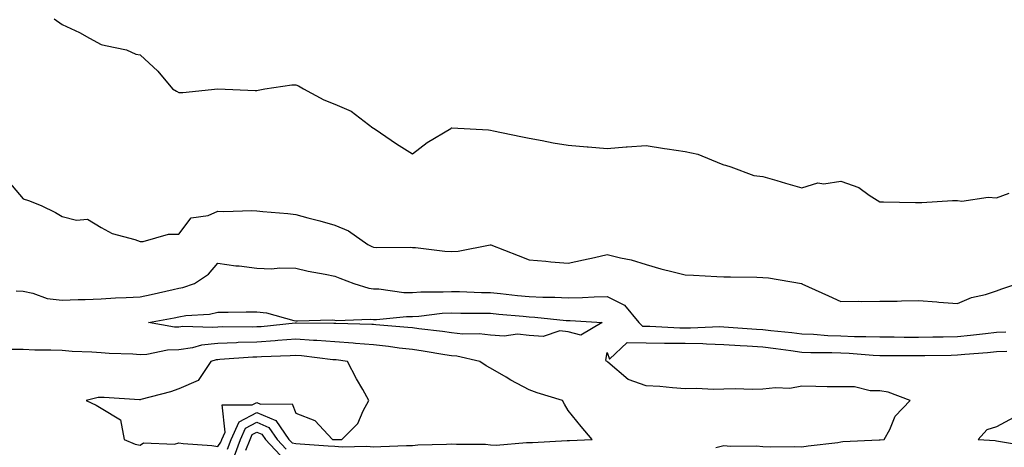
# Model space of a CAD drawing. Units: inches. Extents: x 992243 to 994883, y 7361258 to 7363898.
# Drawn here: x 994377 to 994630, y 7362520 to 7362630 of the extents above; entities that cross this region are included whole.
import ezdxf

# ---------------------------------------------------------------- set-up
doc = ezdxf.new("R2010")
doc.units = ezdxf.units.IN
doc.header["$MEASUREMENT"] = 0
doc.layers.add('Contour_99227361', color=7, linetype='Continuous', true_color=0x8c856e)

msp = doc.modelspace()

# ---------------------------------------------------------------- linework, layer by layer
at = {"layer": 'Contour_99227361'}
for points in [[(994385.97, 7362629.84, 3288), (994388.05, 7362628.46, 3288), (994392.53, 7362626.4, 3288), (994395.04, 7362624.93, 3288), (994398.05, 7362623.29, 3288), (994399.17, 7362623.04, 3288), (994404.57, 7362621.92, 3288), (994406.96, 7362620.83, 3288), (994408.05, 7362620.62, 3288), (994412.61, 7362616.48, 3288), (994416.39, 7362611.92, 3288), (994417.42, 7362611.28, 3288), (994418.05, 7362610.92, 3288), (994419.01, 7362610.97, 3288), (994428.05, 7362611.92, 3288), (994437.63, 7362611.5, 3288), (994438.05, 7362611.46, 3288), (994438.37, 7362611.6, 3288), (994440.14, 7362611.92, 3288), (994447.01, 7362612.95, 3288), (994448.05, 7362612.91, 3288), (994448.77, 7362612.64, 3288), (994450.01, 7362611.92, 3288), (994455.22, 7362609.09, 3288), (994458.05, 7362608.01, 3288), (994462.27, 7362606.14, 3288), (994467.86, 7362601.92, 3288), (994467.97, 7362601.84, 3288), (994468.05, 7362601.79, 3288), (994468.43, 7362601.54, 3288), (994473.94, 7362597.81, 3288), (994478.05, 7362595.18, 3288), (994481.84, 7362598.13, 3288), (994487.88, 7362601.75, 3288), (994488.05, 7362601.86, 3288), (994488.12, 7362601.85, 3288), (994497.53, 7362601.4, 3288), (994498.05, 7362601.31, 3288), (994498.82, 7362601.15, 3288), (994505.83, 7362599.7, 3288), (994508.05, 7362599.2, 3288), (994511.32, 7362598.65, 3288), (994514.16, 7362598.03, 3288), (994518.05, 7362597.43, 3288), (994522.92, 7362597.05, 3288), (994523.17, 7362597.03, 3288), (994528.05, 7362596.63, 3288), (994532.96, 7362597, 3288), (994533.15, 7362597.02, 3288), (994538.05, 7362597.4, 3288), (994542.74, 7362596.61, 3288), (994543.44, 7362596.53, 3288), (994548.05, 7362595.82, 3288), (994551.3, 7362595.17, 3288), (994557.34, 7362592.64, 3288), (994558.05, 7362592.43, 3288), (994558.44, 7362592.31, 3288), (994559.83, 7362591.92, 3288), (994565.76, 7362589.62, 3288), (994568.05, 7362589.41, 3288), (994571.59, 7362588.38, 3288), (994573.85, 7362587.72, 3288), (994578.05, 7362586.5, 3288), (994582.16, 7362587.81, 3288), (994583.68, 7362587.56, 3288), (994588.05, 7362588.2, 3288), (994592.73, 7362586.6, 3288), (994595.34, 7362584.63, 3288), (994598.05, 7362582.88, 3288), (994599, 7362582.87, 3288), (994607.22, 7362582.75, 3288), (994608.05, 7362582.74, 3288), (994608.88, 7362582.75, 3288), (994616.77, 7362583.2, 3288), (994618.05, 7362583.2, 3288), (994619.18, 7362583.05, 3288), (994625.89, 7362584.08, 3288), (994628.05, 7362583.9, 3288), (994631.28, 7362585.15, 3288)], [(994374.22, 7362588.09, 3287), (994378.05, 7362583.64, 3287), (994379.36, 7362583.23, 3287), (994382.66, 7362581.92, 3287), (994386.29, 7362580.17, 3287), (994388.05, 7362579.15, 3287), (994391.74, 7362578.23, 3287), (994394.57, 7362578.44, 3287), (994398.05, 7362576.28, 3287), (994400.89, 7362574.76, 3287), (994406.74, 7362573.23, 3287), (994408.05, 7362572.74, 3287), (994408.85, 7362572.72, 3287), (994415.35, 7362574.62, 3287), (994418.05, 7362574.59, 3287), (994421.17, 7362578.8, 3287), (994425.53, 7362579.4, 3287), (994428.05, 7362580.49, 3287), (994429.54, 7362580.43, 3287), (994436.77, 7362580.64, 3287), (994438.05, 7362580.58, 3287), (994439.58, 7362580.39, 3287), (994446.04, 7362579.91, 3287), (994448.05, 7362579.62, 3287), (994451.19, 7362578.78, 3287), (994454.19, 7362578.06, 3287), (994458.05, 7362576.93, 3287), (994461.58, 7362575.45, 3287), (994466.58, 7362571.92, 3287), (994467.6, 7362571.47, 3287), (994468.05, 7362571.29, 3287), (994468.76, 7362571.21, 3287), (994477.41, 7362571.28, 3287), (994478.05, 7362571.18, 3287), (994478.83, 7362571.14, 3287), (994486.37, 7362570.24, 3287), (994488.05, 7362570.16, 3287), (994489.74, 7362570.23, 3287), (994497.98, 7362571.85, 3287), (994498.05, 7362571.86, 3287), (994498.16, 7362571.82, 3287), (994505.22, 7362569.08, 3287), (994508.05, 7362568.03, 3287), (994512.28, 7362567.69, 3287), (994513.6, 7362567.46, 3287), (994518.05, 7362567.17, 3287), (994521.98, 7362567.99, 3287), (994524.79, 7362568.65, 3287), (994528.05, 7362569.36, 3287), (994531.48, 7362568.49, 3287), (994534.17, 7362568.05, 3287), (994538.05, 7362566.8, 3287), (994541.82, 7362565.69, 3287), (994545.03, 7362564.94, 3287), (994548.05, 7362564.13, 3287), (994550.2, 7362564.06, 3287), (994556.23, 7362563.73, 3287), (994558.05, 7362563.68, 3287), (994559.77, 7362563.64, 3287), (994566.46, 7362563.52, 3287), (994568.05, 7362563.48, 3287), (994569.51, 7362563.38, 3287), (994577.97, 7362561.92, 3287), (994578.04, 7362561.91, 3287), (994578.09, 7362561.89, 3287), (994584.93, 7362558.8, 3287), (994588.05, 7362557.35, 3287), (994592.6, 7362557.37, 3287), (994593.47, 7362557.34, 3287), (994598.05, 7362557.37, 3287), (994602.52, 7362557.44, 3287), (994603.66, 7362557.52, 3287), (994608.05, 7362557.61, 3287), (994612.75, 7362557.23, 3287), (994613.26, 7362557.13, 3287), (994618.05, 7362556.82, 3287), (994621.65, 7362558.31, 3287), (994625.25, 7362559.12, 3287), (994628.05, 7362560.01, 3287), (994629.44, 7362560.53, 3287), (994633.58, 7362561.92, 3287)], [(994376.2, 7362560.07, 3286), (994378.05, 7362559.94, 3286), (994380.48, 7362559.49, 3286), (994384.19, 7362558.07, 3286), (994388.05, 7362557.63, 3286), (994392.13, 7362557.84, 3286), (994393.96, 7362557.83, 3286), (994398.05, 7362558.01, 3286), (994401.73, 7362558.24, 3286), (994404.45, 7362558.32, 3286), (994408.05, 7362558.53, 3286), (994410.87, 7362559.1, 3286), (994416.54, 7362560.41, 3286), (994418.05, 7362560.73, 3286), (994419.07, 7362560.91, 3286), (994422.06, 7362561.92, 3286), (994425.67, 7362564.31, 3286), (994428.05, 7362567.17, 3286), (994432.64, 7362566.51, 3286), (994433.52, 7362566.45, 3286), (994438.05, 7362565.88, 3286), (994441.81, 7362565.68, 3286), (994443.99, 7362565.98, 3286), (994448.05, 7362565.83, 3286), (994451.22, 7362565.09, 3286), (994455.61, 7362564.36, 3286), (994458.05, 7362563.85, 3286), (994459.41, 7362563.28, 3286), (994462.93, 7362561.92, 3286), (994466.85, 7362560.72, 3286), (994468.05, 7362560.58, 3286), (994469.42, 7362560.55, 3286), (994475.78, 7362559.66, 3286), (994478.05, 7362559.62, 3286), (994480.21, 7362559.76, 3286), (994485.93, 7362559.8, 3286), (994488.05, 7362559.92, 3286), (994490.09, 7362559.88, 3286), (994495.79, 7362559.66, 3286), (994498.05, 7362559.61, 3286), (994500.62, 7362559.36, 3286), (994505, 7362558.87, 3286), (994508.05, 7362558.58, 3286), (994511.56, 7362558.42, 3286), (994514.57, 7362558.44, 3286), (994518.05, 7362558.27, 3286), (994521.67, 7362558.3, 3286), (994524.68, 7362558.55, 3286), (994528.05, 7362558.59, 3286), (994532.52, 7362556.39, 3286), (994536.2, 7362551.92, 3286), (994537.11, 7362550.98, 3286), (994538.05, 7362550.97, 3286), (994539.02, 7362550.95, 3286), (994546.71, 7362550.59, 3286), (994548.05, 7362550.57, 3286), (994549.43, 7362550.54, 3286), (994556.99, 7362550.86, 3286), (994558.05, 7362550.83, 3286), (994559.21, 7362550.76, 3286), (994566.38, 7362550.25, 3286), (994568.05, 7362550.15, 3286), (994570.07, 7362549.9, 3286), (994575.48, 7362549.36, 3286), (994578.05, 7362549.03, 3286), (994581.07, 7362548.9, 3286), (994584.74, 7362548.61, 3286), (994588.05, 7362548.48, 3286), (994591.62, 7362548.35, 3286), (994594.51, 7362548.37, 3286), (994598.05, 7362548.23, 3286), (994601.76, 7362548.21, 3286), (994604.33, 7362548.2, 3286), (994608.05, 7362548.18, 3286), (994611.74, 7362548.22, 3286), (994614.38, 7362548.25, 3286), (994618.05, 7362548.29, 3286), (994621.34, 7362548.63, 3286), (994625.27, 7362549.14, 3286), (994628.05, 7362549.44, 3286), (994630.45, 7362549.52, 3286)], [(994430.54, 7362519.43, 3286), (994431.47, 7362521.92, 3286), (994433.52, 7362526.46, 3286), (994438.05, 7362528.83, 3286), (994442.92, 7362526.8, 3286), (994446.28, 7362521.92, 3286), (994447.14, 7362521.01, 3286), (994448.05, 7362520.84, 3286), (994449.17, 7362520.8, 3286), (994456.37, 7362520.24, 3286), (994458.05, 7362520.18, 3286), (994459.94, 7362520.02, 3286), (994466.32, 7362520.19, 3286), (994468.05, 7362520.01, 3286), (994469.89, 7362520.08, 3286), (994476.46, 7362520.33, 3286), (994478.05, 7362520.39, 3286), (994479.44, 7362520.53, 3286), (994486.8, 7362520.67, 3286), (994488.05, 7362520.78, 3286), (994489.32, 7362520.65, 3286), (994496.79, 7362520.66, 3286), (994498.05, 7362520.5, 3286), (994499.53, 7362520.44, 3286), (994507.29, 7362521.16, 3286), (994508.05, 7362521.11, 3286), (994508.85, 7362521.12, 3286), (994517.76, 7362521.63, 3286), (994518.05, 7362521.63, 3286), (994518.33, 7362521.64, 3286), (994524.15, 7362521.92, 3286), (994521.36, 7362525.23, 3286), (994518.05, 7362529.31, 3286), (994517.06, 7362530.93, 3286), (994516.56, 7362531.92, 3286), (994510.02, 7362533.9, 3286), (994508.05, 7362534.67, 3286), (994503.27, 7362537.14, 3286), (994502.12, 7362537.85, 3286), (994498.05, 7362540.23, 3286), (994496.96, 7362540.82, 3286), (994495.37, 7362541.92, 3286), (994489.4, 7362543.27, 3286), (994488.05, 7362543.4, 3286), (994486.31, 7362543.66, 3286), (994480.74, 7362544.6, 3286), (994478.05, 7362544.98, 3286), (994474.6, 7362545.37, 3286), (994471.88, 7362545.75, 3286), (994468.05, 7362546.16, 3286), (994463.41, 7362546.56, 3286), (994462.78, 7362546.64, 3286), (994458.05, 7362547, 3286), (994453.45, 7362547.32, 3286), (994452.64, 7362547.33, 3286), (994448.05, 7362547.61, 3286), (994443.41, 7362547.28, 3286), (994442.76, 7362547.21, 3286), (994438.05, 7362546.9, 3286), (994433.23, 7362546.75, 3286), (994432.85, 7362546.72, 3286), (994428.05, 7362546.56, 3286), (994423.87, 7362546.1, 3286), (994421.56, 7362545.42, 3286), (994418.05, 7362544.89, 3286), (994415.13, 7362544.84, 3286), (994409.8, 7362543.67, 3286), (994408.05, 7362543.63, 3286), (994406.21, 7362543.76, 3286), (994400.11, 7362543.98, 3286), (994398.05, 7362544.13, 3286), (994395.65, 7362544.32, 3286), (994390.61, 7362544.48, 3286), (994388.05, 7362544.7, 3286), (994385.12, 7362544.85, 3286), (994380.98, 7362544.84, 3286), (994378.05, 7362545.01, 3286), (994374.98, 7362544.99, 3286)], [(994555.93, 7362519.81, 3285), (994558.05, 7362520.39, 3285), (994559.75, 7362520.22, 3285), (994566.42, 7362520.29, 3285), (994568.05, 7362520.07, 3285), (994569.97, 7362519.99, 3285), (994576.24, 7362520.12, 3285), (994578.05, 7362520.03, 3285), (994579.67, 7362520.3, 3285), (994587.3, 7362521.16, 3285), (994588.05, 7362521.28, 3285), (994588.6, 7362521.37, 3285), (994597.92, 7362521.79, 3285), (994598.05, 7362521.81, 3285), (994598.15, 7362521.82, 3285), (994599.21, 7362521.92, 3285), (994600.62, 7362524.49, 3285), (994602.06, 7362527.9, 3285), (994605.88, 7362531.92, 3285), (994600.2, 7362534.07, 3285), (994598.05, 7362534.4, 3285), (994595.62, 7362534.35, 3285), (994591.59, 7362535.45, 3285), (994588.05, 7362535.41, 3285), (994584.52, 7362535.45, 3285), (994581.63, 7362535.51, 3285), (994578.05, 7362535.55, 3285), (994574.96, 7362535.01, 3285), (994571.29, 7362535.16, 3285), (994568.05, 7362534.77, 3285), (994565.29, 7362534.69, 3285), (994561.01, 7362534.88, 3285), (994558.05, 7362534.81, 3285), (994555.26, 7362534.71, 3285), (994551.12, 7362534.99, 3285), (994548.05, 7362534.91, 3285), (994544.85, 7362535.12, 3285), (994541.59, 7362535.46, 3285), (994538.05, 7362535.68, 3285), (994533.44, 7362537.31, 3285), (994528.24, 7362541.73, 3285), (994528.05, 7362541.88, 3285), (994528.01, 7362541.89, 3285), (994527.91, 7362541.92, 3285), (994527.7, 7362542.27, 3285), (994528.05, 7362544.19, 3285), (994528.62, 7362542.49, 3285), (994533.18, 7362546.8, 3285), (994538.05, 7362546.69, 3285), (994542.76, 7362546.63, 3285), (994543.33, 7362546.64, 3285), (994548.05, 7362546.58, 3285), (994552.62, 7362546.49, 3285), (994553.56, 7362546.41, 3285), (994558.05, 7362546.31, 3285), (994562.18, 7362546.05, 3285), (994564.03, 7362545.94, 3285), (994568.05, 7362545.69, 3285), (994571.41, 7362545.28, 3285), (994575.26, 7362544.71, 3285), (994578.05, 7362544.35, 3285), (994580.38, 7362544.26, 3285), (994585.72, 7362544.26, 3285), (994588.05, 7362544.17, 3285), (994590.22, 7362544.09, 3285), (994596.41, 7362543.56, 3285), (994598.05, 7362543.49, 3285), (994599.61, 7362543.49, 3285), (994606.5, 7362543.48, 3285), (994608.05, 7362543.47, 3285), (994609.61, 7362543.48, 3285), (994616.4, 7362543.57, 3285), (994618.05, 7362543.59, 3285), (994619.92, 7362543.79, 3285), (994625.71, 7362544.26, 3285), (994628.05, 7362544.52, 3285), (994630.74, 7362544.6, 3285)], [(994632.47, 7362527.5, 3285), (994628.05, 7362525.11, 3285), (994625.6, 7362524.37, 3285), (994623.36, 7362521.92, 3285), (994627.74, 7362521.61, 3285), (994628.05, 7362521.51, 3285), (994628.54, 7362521.43, 3285), (994636.31, 7362520.19, 3285)], [(994432.3, 7362517.67, 3285), (994433.88, 7362521.92, 3285), (994435.18, 7362524.79, 3285), (994438.05, 7362526.3, 3285), (994441.14, 7362525.01, 3285), (994443.26, 7362521.92, 3285), (994445.59, 7362519.45, 3285)], [(994435.26, 7362519.13, 3284), (994436.3, 7362521.92, 3284), (994436.84, 7362523.13, 3284), (994438.05, 7362523.76, 3284), (994439.35, 7362523.22, 3284), (994440.25, 7362521.92, 3284), (994444.03, 7362517.9, 3284)]]:
    msp.add_polyline3d(points, dxfattribs=at)
for points in [[(994518.05, 7362549.5, 3285), (994515.9, 7362549.77, 3285), (994511.59, 7362548.37, 3285), (994508.05, 7362548.56, 3285), (994505.03, 7362548.9, 3285), (994501.59, 7362548.38, 3285), (994498.05, 7362548.63, 3285), (994495.13, 7362549, 3285), (994491, 7362548.97, 3285), (994488.05, 7362549.26, 3285), (994485.74, 7362549.6, 3285), (994479.65, 7362550.32, 3285), (994478.05, 7362550.54, 3285), (994476.81, 7362550.68, 3285), (994468.64, 7362551.34, 3285), (994468.05, 7362551.4, 3285), (994467.57, 7362551.44, 3285), (994458.33, 7362551.64, 3285), (994458.05, 7362551.66, 3285), (994457.81, 7362551.68, 3285), (994448.21, 7362551.77, 3285), (994448.05, 7362551.78, 3285), (994447.89, 7362551.77, 3285), (994439.12, 7362550.85, 3285), (994438.05, 7362550.78, 3285), (994436.87, 7362550.74, 3285), (994429.18, 7362550.79, 3285), (994428.05, 7362550.75, 3285), (994426.74, 7362550.61, 3285), (994419.07, 7362550.9, 3285), (994418.05, 7362550.74, 3285), (994416.86, 7362550.72, 3285), (994410.24, 7362551.92, 3285), (994416.84, 7362553.14, 3285), (994418.05, 7362553.39, 3285), (994419.84, 7362553.71, 3285), (994425.87, 7362554.1, 3285), (994428.05, 7362554.61, 3285), (994430.72, 7362554.58, 3285), (994435.32, 7362554.65, 3285), (994438.05, 7362554.63, 3285), (994440.56, 7362554.43, 3285), (994447.52, 7362552.44, 3285), (994448.05, 7362552.38, 3285), (994448.48, 7362552.35, 3285), (994457.38, 7362552.59, 3285), (994458.05, 7362552.55, 3285), (994458.59, 7362552.46, 3285), (994467.16, 7362552.81, 3285), (994468.05, 7362552.7, 3285), (994468.82, 7362552.69, 3285), (994476.5, 7362553.48, 3285), (994478.05, 7362553.45, 3285), (994479.69, 7362553.56, 3285), (994485.7, 7362554.28, 3285), (994488.05, 7362554.42, 3285), (994490.49, 7362554.36, 3285), (994495.63, 7362554.34, 3285), (994498.05, 7362554.29, 3285), (994500.21, 7362554.07, 3285), (994506.44, 7362553.53, 3285), (994508.05, 7362553.38, 3285), (994509.45, 7362553.31, 3285), (994517.51, 7362552.45, 3285), (994518.05, 7362552.43, 3285), (994518.56, 7362552.43, 3285), (994526.79, 7362551.92, 3285), (994521.26, 7362548.71, 3285)], [(994458.05, 7362521.88, 3287), (994458.1, 7362521.87, 3287), (994459.89, 7362521.92, 3287), (994463.98, 7362525.99, 3287), (994465.34, 7362529.22, 3287), (994466.85, 7362531.92, 3287), (994465.26, 7362534.72, 3287), (994463.62, 7362537.49, 3287), (994461.31, 7362541.92, 3287), (994458.45, 7362542.32, 3287), (994458.05, 7362542.35, 3287), (994457.59, 7362542.38, 3287), (994449.49, 7362543.36, 3287), (994448.05, 7362543.45, 3287), (994446.62, 7362543.35, 3287), (994439.23, 7362543.1, 3287), (994438.05, 7362543.02, 3287), (994436.99, 7362542.99, 3287), (994428.52, 7362542.39, 3287), (994428.05, 7362542.37, 3287), (994427.64, 7362542.33, 3287), (994426.26, 7362541.92, 3287), (994422.96, 7362537.01, 3287), (994418.05, 7362534.92, 3287), (994415.84, 7362534.12, 3287), (994408.28, 7362532.15, 3287), (994408.05, 7362532.08, 3287), (994407.88, 7362532.09, 3287), (994398.79, 7362532.66, 3287), (994398.05, 7362532.7, 3287), (994397.33, 7362532.65, 3287), (994394.23, 7362531.92, 3287), (994396.81, 7362530.68, 3287), (994398.05, 7362529.9, 3287), (994403.05, 7362526.92, 3287), (994403.93, 7362521.92, 3287), (994406.83, 7362520.69, 3287), (994408.05, 7362520.47, 3287), (994408.97, 7362521, 3287), (994416.86, 7362520.73, 3287), (994418.05, 7362521.03, 3287), (994419.1, 7362520.87, 3287), (994426.51, 7362520.38, 3287), (994428.05, 7362520.09, 3287), (994428.78, 7362521.19, 3287), (994429.06, 7362521.92, 3287), (994429.89, 7362523.75, 3287), (994429.17, 7362530.8, 3287), (994436.89, 7362530.76, 3287), (994438.05, 7362531.37, 3287), (994439.01, 7362530.97, 3287), (994447.16, 7362531.03, 3287), (994448.05, 7362528.65, 3287), (994452.93, 7362526.8, 3287), (994457.45, 7362521.92, 3287), (994458.01, 7362521.88, 3287)]]:
    msp.add_polyline3d(points, close=True, dxfattribs=at)

doc.saveas('drawing.dxf')
